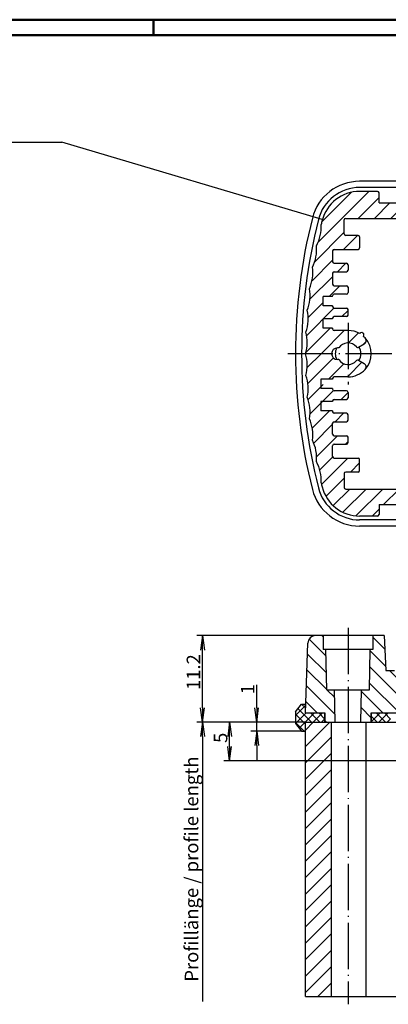
# Model space of a CAD drawing. Extents: x 1 to 840, y 1 to 593.
# Drawn here: x 426 to 522, y 338 to 593 of the extents above; entities that cross this region are included whole.
import ezdxf

# ---------------------------------------------------------------- set-up
doc = ezdxf.new("R2010")
doc.units = 0
doc.header["$LTSCALE"] = 0.5
doc.header["$MEASUREMENT"] = 0
doc.header["$PDMODE"] = 35
doc.header["$PDSIZE"] = -2
doc.linetypes.add('ACAD_ISO04W100', pattern=[30.5, 24, -3, 0.5, -3])
doc.layers.get('0').update_dxf_attribs({"linetype": 'CONTINUOUS'})
doc.layers.get('DEFPOINTS').update_dxf_attribs({"linetype": 'CONTINUOUS'})
doc.styles.get("Standard").update_dxf_attribs({"font": 'ISOCP.shx', "width": 1.2})
doc.linetypes.add('PH_FREIHAND', pattern='A,0.0001,[131,phoenix.shx,S=1,R=0,X=0,Y=0],-4', length=4.0001)
doc.dimstyles.new('PHOENIX', dxfattribs={"dimtxt": 3.5, "dimasz": 3.72, "dimexe": 1.5, "dimexo": 0, "dimgap": 2, "dimtad": 1, "dimdsep": 46, "dimtxsty": 'STANDARD', "dimblk1": '_OPEN15', "dimblk2": '_OPEN15', "dimsah": 1, "dimcen": 0, "dimclrd": 1, "dimclre": 1, "dimclrt": 5, "dimadec": 0, "dimazin": 0, "dimtfac": 0.666667, "dimtmove": 0, "dimatfit": 0, "dimldrblk": '_OPEN15', "dimfxl": 1, "dimtolj": 1, "dimarcsym": 0})
pattern_1 = [(45, (0, 10.7672), (-2.12132, 2.12132), [])]

# ---------------------------------------------------------------- blocks, each defined once
blk = doc.blocks.new('PH_GRPBLK')
at = {"layer": 'DEFPOINTS', "color": 0, "linetype": 'Continuous'}
blk.add_point((0, 0), dxfattribs=at)
blk = doc.blocks.new('_OPEN15', base_point=(1, 0))
at = {"color": 0, "linetype": 'ByBlock'}
for p, q in [((1, 0), (0, 0.132)), ((0, 0), (1, 0)), ((1, 0), (0, -0.132))]:
    blk.add_line(p, q, dxfattribs=at)
blk = doc.blocks.new('*D19')
at = {"color": 1, "linetype": 'ByBlock'}
for p, q in [((487.67, 414.98), (487.67, 420.95)), ((500.27, 411.26), (486.17, 411.26)), ((487.67, 408.96), (487.67, 411.26)), ((499.27, 408.96), (486.17, 408.96)), ((487.67, 405.24), (487.67, 401.52))]:
    blk.add_line(p, q, dxfattribs=at)
at = {"layer": 'DEFPOINTS', "color": 0, "linetype": 'ByBlock'}
for p in [(500.27, 411.26), (487.67, 408.96), (499.27, 408.96)]:
    blk.add_point(p, dxfattribs=at)
at = {"color": 1, "linetype": 'ByBlock', "xscale": 3.72, "yscale": 3.72, "zscale": 3.72}
for p, rotation in [((487.67, 411.26), 270), ((487.67, 408.96), 90)]:
    blk.add_blockref('_OPEN15', p, dxfattribs=dict(at, rotation=rotation))
at = {"color": 5, "linetype": 'ByBlock', "insert": (485.32, 419.82), "char_height": 3.5, "attachment_point": 5, "rotation": 90}
blk.add_mtext('\\A1;1', dxfattribs=at)
blk = doc.blocks.new('*D20')
at = {"color": 1, "linetype": 'ByBlock'}
for p, q in [((504.53, 433.66), (472.17, 433.66)), ((473.67, 414.98), (473.67, 429.94)), ((500.27, 411.26), (472.17, 411.26))]:
    blk.add_line(p, q, dxfattribs=at)
at = {"layer": 'DEFPOINTS', "color": 0, "linetype": 'ByBlock'}
for p in [(473.67, 433.66), (504.53, 433.66), (500.27, 411.26)]:
    blk.add_point(p, dxfattribs=at)
at = {"color": 1, "linetype": 'ByBlock', "xscale": 3.72, "yscale": 3.72, "zscale": 3.72}
for p, rotation in [((473.67, 433.66), 90), ((473.67, 411.26), 270)]:
    blk.add_blockref('_OPEN15', p, dxfattribs=dict(at, rotation=rotation))
at = {"color": 5, "linetype": 'ByBlock', "insert": (471.32, 424.22), "char_height": 3.5, "attachment_point": 5, "rotation": 90}
blk.add_mtext('\\A1;11.2', dxfattribs=at)
blk = doc.blocks.new('*D21')
at = {"color": 1, "linetype": 'Continuous', "lineweight": -2}
for p, q in [((500.27, 411.26), (472.17, 411.26)), ((473.67, 407.54), (473.67, 338.99))]:
    blk.add_line(p, q, dxfattribs=at)
at = {"layer": 'DEFPOINTS', "color": 0, "linetype": 'Continuous'}
for p in [(500.27, 411.26), (470.39, 342.42), (473.67, 342.42)]:
    blk.add_point(p, dxfattribs=at)
at = {"color": 1, "linetype": 'Continuous', "lineweight": -2, "xscale": 3.72, "yscale": 3.72, "zscale": 3.72, "rotation": 90}
blk.add_blockref('_OPEN15', (473.67, 411.26), dxfattribs=at)
at = {"color": 5, "linetype": 'Continuous', "insert": (470.82, 373.26), "char_height": 3.5, "attachment_point": 5, "rotation": 90}
blk.add_mtext('\\A1;Profillänge / profile length', dxfattribs=at)
blk = doc.blocks.new('*D22')
at = {"color": 1, "linetype": 'ByBlock'}
for p, q in [((500.27, 411.26), (479.17, 411.26)), ((480.67, 404.98), (480.67, 407.54)), ((526.27, 401.26), (479.17, 401.26))]:
    blk.add_line(p, q, dxfattribs=at)
at = {"layer": 'DEFPOINTS', "color": 0, "linetype": 'ByBlock'}
for p in [(480.67, 411.26), (500.27, 411.26), (526.27, 401.26)]:
    blk.add_point(p, dxfattribs=at)
at = {"color": 1, "linetype": 'ByBlock', "xscale": 3.72, "yscale": 3.72, "zscale": 3.72}
for p, rotation in [((480.67, 411.26), 90), ((480.67, 401.26), 270)]:
    blk.add_blockref('_OPEN15', p, dxfattribs=dict(at, rotation=rotation))
at = {"color": 5, "linetype": 'ByBlock', "insert": (478.32, 407.23), "char_height": 3.5, "attachment_point": 5, "rotation": 90}
blk.add_mtext('\\A1;5', dxfattribs=at)

msp = doc.modelspace()

# ---------------------------------------------------------------- hatches: boundary and pattern name
at = {"linetype": 'Continuous'}
h = msp.add_hatch(dxfattribs=at)
h.set_pattern_fill('_U', color=1, scale=3, angle=45, style=0, pattern_type=0)
h.set_pattern_definition(pattern_1)
edge = h.paths.add_edge_path()
edge.add_line((608.2699241, 545.5894542), (519.2699241, 545.5894542))
edge.add_line((519.2699241, 545.5894542), (519.2699241, 548.1894542))
edge.add_arc((518.8699241, 548.1894542), 0.4, 360, 450)
edge.add_line((518.8699241, 548.5894542), (514.2699241, 548.5894542))
edge.add_arc((514.2699241, 538.5894542), 10, 90, 165.749967302)
edge.add_arc((640.2699241, 506.5894542), 140, 165.749967302, 166.2)
edge.add_arc((494.3316171, 539.3442751), 10, -28.968651705, 3.668651705, ccw=False)
edge.add_arc((493.1346761, 533.4611218), 10, -26.668651705, 5.968651705, ccw=False)
edge.add_arc((492.1748007, 527.5346726), 10, -24.368651705, 8.268651705, ccw=False)
edge.add_arc((491.4535377, 521.5744763), 10, -22.068651705, 10.568651705, ccw=False)
edge.add_arc((490.9720491, 515.590136), 10, -19.768651705, 12.868651705, ccw=False)
edge.add_arc((490.7311107, 509.5912936), 10, -17.468651705, 15.168651705, ccw=False)
edge.add_line((500.2699241, 506.5894542), (507.005606, 506.5894542))
edge.add_arc((508.505606, 506.5894542), 1.5, 90, 180, ccw=False)
edge.add_line((508.505606, 508.0894542), (508.905606, 508.0894542))
edge.add_arc((511.2699241, 506.5894542), 2.8, 90, 147.607634514, ccw=False)
edge.add_line((511.2699241, 509.3894542), (511.2699241, 512.5894542))
edge.add_line((511.2699241, 512.5894542), (507.6699241, 512.5894542))
edge.add_arc((507.6699241, 512.9894542), 0.4, 180, 270, ccw=False)
edge.add_line((507.2699241, 512.9894542), (507.2699241, 513.1894542))
edge.add_line((507.2699241, 513.1894542), (504.8699241, 513.1894542))
edge.add_line((504.8699241, 513.1894542), (504.8699241, 515.5894542))
edge.add_line((504.8699241, 515.5894542), (507.2699241, 515.5894542))
edge.add_line((507.2699241, 515.5894542), (507.2699241, 515.7894542))
edge.add_arc((507.6699241, 515.7894542), 0.4, 90, 180, ccw=False)
edge.add_line((507.6699241, 516.1894542), (510.8699241, 516.1894542))
edge.add_arc((510.8699241, 516.5894542), 0.4, 270, 360)
edge.add_line((511.2699241, 516.5894542), (511.2699241, 517.9894542))
edge.add_arc((510.8699241, 517.9894542), 0.4, 0, 90)
edge.add_line((510.8699241, 518.3894542), (507.6699241, 518.3894542))
edge.add_arc((507.6699241, 518.7894542), 0.4, 180, 270, ccw=False)
edge.add_line((507.2699241, 518.7894542), (507.2699241, 518.9894542))
edge.add_line((507.2699241, 518.9894542), (504.8699241, 518.9894542))
edge.add_line((504.8699241, 518.9894542), (504.8699241, 521.3894542))
edge.add_line((504.8699241, 521.3894542), (507.2699241, 521.3894542))
edge.add_line((507.2699241, 521.3894542), (507.2699241, 521.5894542))
edge.add_arc((507.6699241, 521.5894542), 0.4, 90, 180, ccw=False)
edge.add_line((507.6699241, 521.9894542), (510.8699241, 521.9894542))
edge.add_arc((510.8699241, 522.3894542), 0.4, 270, 360)
edge.add_line((511.2699241, 522.3894542), (511.2699241, 523.7894542))
edge.add_arc((510.8699241, 523.7894542), 0.4, 0, 90)
edge.add_line((510.8699241, 524.1894542), (507.6699241, 524.1894542))
edge.add_arc((507.6699241, 524.5894542), 0.4, 180, 270, ccw=False)
edge.add_line((507.2699241, 524.5894542), (507.2699241, 527.3894542))
edge.add_arc((507.6699241, 527.3894542), 0.4, 90, 180, ccw=False)
edge.add_line((507.6699241, 527.7894542), (510.8699241, 527.7894542))
edge.add_arc((510.8699241, 528.1894542), 0.4, 270, 360)
edge.add_line((511.2699241, 528.1894542), (511.2699241, 529.5894542))
edge.add_arc((510.8699241, 529.5894542), 0.4, 0, 90)
edge.add_line((510.8699241, 529.9894542), (507.6699241, 529.9894542))
edge.add_arc((507.6699241, 530.3894542), 0.4, 180, 270, ccw=False)
edge.add_line((507.2699241, 530.3894542), (507.2699241, 533.1894542))
edge.add_arc((507.6699241, 533.1894542), 0.4, 90, 180, ccw=False)
edge.add_line((507.6699241, 533.5894542), (513.8699241, 533.5894542))
edge.add_arc((513.8699241, 533.9894542), 0.4, 270, 360)
edge.add_line((514.2699241, 533.9894542), (514.2699241, 536.7894542))
edge.add_arc((513.8699241, 536.7894542), 0.4, 0, 90)
edge.add_line((513.8699241, 537.1894542), (510.6699241, 537.1894542))
edge.add_arc((510.6699241, 537.5894542), 0.4, 180, 270, ccw=False)
edge.add_line((510.2699241, 537.5894542), (510.2699241, 541.1894542))
edge.add_arc((510.6699241, 541.1894542), 0.4, 90, 180, ccw=False)
edge.add_line((510.6699241, 541.5894542), (608.2699241, 541.5894542))
edge.add_line((608.2699241, 541.5894542), (608.2699241, 545.5894542))
edge = h.paths.add_edge_path()
edge.add_line((515.4321996, 504.0514029), (513.9463752, 504.9092441))
edge.add_arc((513.7463752, 504.5628339), 0.4, 60, 140.704449397)
edge.add_arc((511.2699241, 506.5894542), 2.8, 270, 320.704613768, ccw=False)
edge.add_line((511.2699241, 503.7894542), (511.2699241, 500.5894542))
edge.add_arc((511.2699241, 506.5894542), 6, 270, 317.092611523)
edge.add_arc((514.9321996, 503.1853775), 1, 317.092611523, 420)
edge = h.paths.add_edge_path()
edge.add_arc((576.2699241, 506.5894542), 140, 345.749967302, 346.2)
edge.add_arc((722.208231, 473.8346332), 10, 151.031348295, 183.668651705, ccw=False)
edge.add_arc((723.4051721, 479.7177865), 10, 153.331348295, 185.968651705, ccw=False)
edge.add_arc((724.3650474, 485.6442357), 10, 155.631348295, 188.268651705, ccw=False)
edge.add_arc((725.0863104, 491.604432), 10, 157.931348295, 190.568651705, ccw=False)
edge.add_arc((725.567799, 497.5887724), 10, 160.231348295, 192.868651705, ccw=False)
edge.add_arc((725.8087374, 503.5876147), 10, 162.531348295, 195.168651705, ccw=False)
edge.add_line((716.2699241, 506.5894542), (709.5342422, 506.5894542))
edge.add_arc((708.0342422, 506.5894542), 1.5, 270, 360, ccw=False)
edge.add_line((708.0342422, 505.0894542), (707.6342422, 505.0894542))
edge.add_arc((705.2699241, 506.5894542), 2.8, 270, 327.607634514, ccw=False)
edge.add_line((705.2699241, 503.7894542), (705.2699241, 500.5894542))
edge.add_line((705.2699241, 500.5894542), (708.8699241, 500.5894542))
edge.add_arc((708.8699241, 500.1894542), 0.4, 0, 90, ccw=False)
edge.add_line((709.2699241, 500.1894542), (709.2699241, 499.9894542))
edge.add_line((709.2699241, 499.9894542), (712.2699241, 499.9894542))
edge.add_line((712.2699241, 499.9894542), (712.2699241, 497.5894542))
edge.add_line((712.2699241, 497.5894542), (709.2699241, 497.5894542))
edge.add_line((709.2699241, 497.5894542), (709.2699241, 497.3894542))
edge.add_arc((708.8699241, 497.3894542), 0.4, -90, 0, ccw=False)
edge.add_line((708.8699241, 496.9894542), (705.6699241, 496.9894542))
edge.add_arc((705.6699241, 496.5894542), 0.4, 90, 180)
edge.add_line((705.2699241, 496.5894542), (705.2699241, 495.1894542))
edge.add_arc((705.6699241, 495.1894542), 0.4, 180, 270)
edge.add_line((705.6699241, 494.7894542), (708.8699241, 494.7894542))
edge.add_arc((708.8699241, 494.3894542), 0.4, 0, 90, ccw=False)
edge.add_line((709.2699241, 494.3894542), (709.2699241, 494.1894542))
edge.add_line((709.2699241, 494.1894542), (712.2699241, 494.1894542))
edge.add_line((712.2699241, 494.1894542), (712.2699241, 491.7894542))
edge.add_line((712.2699241, 491.7894542), (709.2699241, 491.7894542))
edge.add_line((709.2699241, 491.7894542), (709.2699241, 491.5894542))
edge.add_arc((708.8699241, 491.5894542), 0.4, -90, 0, ccw=False)
edge.add_line((708.8699241, 491.1894542), (705.6699241, 491.1894542))
edge.add_arc((705.6699241, 490.7894542), 0.4, 90, 180)
edge.add_line((705.2699241, 490.7894542), (705.2699241, 489.3894542))
edge.add_arc((705.6699241, 489.3894542), 0.4, 180, 270)
edge.add_line((705.6699241, 488.9894542), (708.8699241, 488.9894542))
edge.add_arc((708.8699241, 488.5894542), 0.4, 0, 90, ccw=False)
edge.add_line((709.2699241, 488.5894542), (709.2699241, 485.7894542))
edge.add_arc((708.8699241, 485.7894542), 0.4, -90, 0, ccw=False)
edge.add_line((708.8699241, 485.3894542), (705.6699241, 485.3894542))
edge.add_arc((705.6699241, 484.9894542), 0.4, 90, 180)
edge.add_line((705.2699241, 484.9894542), (705.2699241, 483.5894542))
edge.add_arc((705.6699241, 483.5894542), 0.4, 180, 270)
edge.add_line((705.6699241, 483.1894542), (708.8699241, 483.1894542))
edge.add_arc((708.8699241, 482.7894542), 0.4, 0, 90, ccw=False)
edge.add_line((709.2699241, 482.7894542), (709.2699241, 479.9894542))
edge.add_arc((708.8699241, 479.9894542), 0.4, -90, 0, ccw=False)
edge.add_line((708.8699241, 479.5894542), (702.6699241, 479.5894542))
edge.add_arc((702.6699241, 479.1894542), 0.4, 90, 180)
edge.add_line((702.2699241, 479.1894542), (702.2699241, 476.3894542))
edge.add_arc((702.6699241, 476.3894542), 0.4, 180, 270)
edge.add_line((702.6699241, 475.9894542), (705.8699241, 475.9894542))
edge.add_arc((705.8699241, 475.5894542), 0.4, 0, 90, ccw=False)
edge.add_line((706.2699241, 475.5894542), (706.2699241, 471.9894542))
edge.add_arc((705.8699241, 471.9894542), 0.4, -90, 0, ccw=False)
edge.add_line((705.8699241, 471.5894542), (608.2699241, 471.5894542))
edge.add_line((608.2699241, 471.5894542), (608.2699241, 467.5894542))
edge.add_line((608.2699241, 467.5894542), (697.2699241, 467.5894542))
edge.add_line((697.2699241, 467.5894542), (697.2699241, 464.9894542))
edge.add_arc((697.6699241, 464.9894542), 0.4, 180, 270)
edge.add_line((697.6699241, 464.5894542), (702.2699241, 464.5894542))
edge.add_arc((702.2699241, 474.5894542), 10, 270, 345.749967302)
edge = h.paths.add_edge_path(flags=16)
edge.add_arc((705.2699241, 506.5894542), 2.8, 219.295385313, 270, ccw=False)
edge.add_arc((702.7934729, 504.5628339), 0.4, 39.295557034, 140.3302695)
edge.add_arc((705.2699241, 506.5894542), 3.3, 212.029720591, 212.462685929, ccw=False)
edge.add_line((702.4722728, 504.8392691), (701.1076485, 504.0514029))
edge.add_arc((701.6076485, 503.1853775), 1, 120, 222.907388477)
edge.add_arc((705.2699241, 506.5894542), 6, 222.907388477, 270)
edge.add_line((705.2699241, 500.5894542), (705.2699241, 503.7894542))
h = msp.add_hatch(dxfattribs=at)
h.set_pattern_fill('_U', color=1, scale=3, angle=45, style=0, pattern_type=0)
h.set_pattern_definition(pattern_1)
edge = h.paths.add_edge_path()
edge.add_line((608.2699241, 467.5894542), (519.2699241, 467.5894542))
edge.add_line((519.2699241, 467.5894542), (519.2699241, 464.9894542))
edge.add_arc((518.8699241, 464.9894542), 0.4, -90, 0, ccw=False)
edge.add_line((518.8699241, 464.5894542), (514.2699241, 464.5894542))
edge.add_arc((514.2699241, 474.5894542), 10, 194.250032698, 270, ccw=False)
edge.add_arc((640.2699241, 506.5894542), 140, 193.8, 194.250032698, ccw=False)
edge.add_arc((494.3316171, 473.8346332), 10, 356.331348295, 388.968651705)
edge.add_arc((493.1346761, 479.7177865), 10, 354.031348295, 386.668651705)
edge.add_arc((492.1748007, 485.6442357), 10, 351.731348295, 384.368651705)
edge.add_arc((491.4535377, 491.604432), 10, 349.431348295, 382.068651705)
edge.add_arc((490.9720491, 497.5887724), 10, 347.131348295, 379.768651705)
edge.add_arc((490.7311107, 503.5876147), 10, 344.831348295, 377.468651705)
edge.add_line((500.2699241, 506.5894542), (507.005606, 506.5894542))
edge.add_arc((508.505606, 506.5894542), 1.5, 180, 270)
edge.add_line((508.505606, 505.0894542), (508.905606, 505.0894542))
edge.add_arc((511.2699241, 506.5894542), 2.8, 212.392365486, 270)
edge.add_line((511.2699241, 503.7894542), (511.2699241, 500.5894542))
edge.add_line((511.2699241, 500.5894542), (507.6699241, 500.5894542))
edge.add_arc((507.6699241, 500.1894542), 0.4, 90, 180)
edge.add_line((507.2699241, 500.1894542), (507.2699241, 499.9894542))
edge.add_line((507.2699241, 499.9894542), (504.8699241, 499.9894542))
edge.add_line((504.8699241, 499.9894542), (504.8699241, 497.5894542))
edge.add_line((504.8699241, 497.5894542), (507.2699241, 497.5894542))
edge.add_line((507.2699241, 497.5894542), (507.2699241, 497.3894542))
edge.add_arc((507.6699241, 497.3894542), 0.4, 180, 270)
edge.add_line((507.6699241, 496.9894542), (510.8699241, 496.9894542))
edge.add_arc((510.8699241, 496.5894542), 0.4, 0, 90, ccw=False)
edge.add_line((511.2699241, 496.5894542), (511.2699241, 495.1894542))
edge.add_arc((510.8699241, 495.1894542), 0.4, -90, 0, ccw=False)
edge.add_line((510.8699241, 494.7894542), (507.6699241, 494.7894542))
edge.add_arc((507.6699241, 494.3894542), 0.4, 90, 180)
edge.add_line((507.2699241, 494.3894542), (507.2699241, 494.1894542))
edge.add_line((507.2699241, 494.1894542), (504.8699241, 494.1894542))
edge.add_line((504.8699241, 494.1894542), (504.8699241, 491.7894542))
edge.add_line((504.8699241, 491.7894542), (507.2699241, 491.7894542))
edge.add_line((507.2699241, 491.7894542), (507.2699241, 491.5894542))
edge.add_arc((507.6699241, 491.5894542), 0.4, 180, 270)
edge.add_line((507.6699241, 491.1894542), (510.8699241, 491.1894542))
edge.add_arc((510.8699241, 490.7894542), 0.4, 0, 90, ccw=False)
edge.add_line((511.2699241, 490.7894542), (511.2699241, 489.3894542))
edge.add_arc((510.8699241, 489.3894542), 0.4, -90, 0, ccw=False)
edge.add_line((510.8699241, 488.9894542), (507.6699241, 488.9894542))
edge.add_arc((507.6699241, 488.5894542), 0.4, 90, 180)
edge.add_line((507.2699241, 488.5894542), (507.2699241, 485.7894542))
edge.add_arc((507.6699241, 485.7894542), 0.4, 180, 270)
edge.add_line((507.6699241, 485.3894542), (510.8699241, 485.3894542))
edge.add_arc((510.8699241, 484.9894542), 0.4, 0, 90, ccw=False)
edge.add_line((511.2699241, 484.9894542), (511.2699241, 483.5894542))
edge.add_arc((510.8699241, 483.5894542), 0.4, -90, 0, ccw=False)
edge.add_line((510.8699241, 483.1894542), (507.6699241, 483.1894542))
edge.add_arc((507.6699241, 482.7894542), 0.4, 90, 180)
edge.add_line((507.2699241, 482.7894542), (507.2699241, 479.9894542))
edge.add_arc((507.6699241, 479.9894542), 0.4, 180, 270)
edge.add_line((507.6699241, 479.5894542), (513.8699241, 479.5894542))
edge.add_arc((513.8699241, 479.1894542), 0.4, 0, 90, ccw=False)
edge.add_line((514.2699241, 479.1894542), (514.2699241, 476.3894542))
edge.add_arc((513.8699241, 476.3894542), 0.4, -90, 0, ccw=False)
edge.add_line((513.8699241, 475.9894542), (510.6699241, 475.9894542))
edge.add_arc((510.6699241, 475.5894542), 0.4, 90, 180)
edge.add_line((510.2699241, 475.5894542), (510.2699241, 471.9894542))
edge.add_arc((510.6699241, 471.9894542), 0.4, 180, 270)
edge.add_line((510.6699241, 471.5894542), (608.2699241, 471.5894542))
edge.add_line((608.2699241, 471.5894542), (608.2699241, 467.5894542))
edge = h.paths.add_edge_path()
edge.add_line((515.4321996, 509.1275054), (513.9463752, 508.2696643))
edge.add_arc((513.7463752, 508.6160744), 0.4, 219.295550603, 300, ccw=False)
edge.add_arc((511.2699241, 506.5894542), 2.8, 39.295386232, 90)
edge.add_line((511.2699241, 509.3894542), (511.2699241, 512.5894542))
edge.add_arc((511.2699241, 506.5894542), 6, 42.907388477, 90, ccw=False)
edge.add_arc((514.9321996, 509.9935308), 1, -60, 42.907388477, ccw=False)
edge = h.paths.add_edge_path()
edge.add_arc((576.2699241, 506.5894542), 140, 13.8, 14.250032698, ccw=False)
edge.add_arc((722.208231, 539.3442751), 10, 176.331348295, 208.968651705)
edge.add_arc((723.4051721, 533.4611218), 10, 174.031348295, 206.668651705)
edge.add_arc((724.3650474, 527.5346726), 10, 171.731348295, 204.368651705)
edge.add_arc((725.0863104, 521.5744763), 10, 169.431348295, 202.068651705)
edge.add_arc((725.567799, 515.590136), 10, 167.131348295, 199.768651705)
edge.add_arc((725.8087374, 509.5912936), 10, 164.831348295, 197.468651705)
edge.add_line((716.2699241, 506.5894542), (709.5342422, 506.5894542))
edge.add_arc((708.0342422, 506.5894542), 1.5, 0, 90)
edge.add_line((708.0342422, 508.0894542), (707.6342422, 508.0894542))
edge.add_arc((705.2699241, 506.5894542), 2.8, 32.392365486, 90)
edge.add_line((705.2699241, 509.3894542), (705.2699241, 512.5894542))
edge.add_line((705.2699241, 512.5894542), (708.8699241, 512.5894542))
edge.add_arc((708.8699241, 512.9894542), 0.4, 270, 360)
edge.add_line((709.2699241, 512.9894542), (709.2699241, 513.1894542))
edge.add_line((709.2699241, 513.1894542), (712.2699241, 513.1894542))
edge.add_line((712.2699241, 513.1894542), (712.2699241, 515.5894542))
edge.add_line((712.2699241, 515.5894542), (709.2699241, 515.5894542))
edge.add_line((709.2699241, 515.5894542), (709.2699241, 515.7894542))
edge.add_arc((708.8699241, 515.7894542), 0.4, 0, 90)
edge.add_line((708.8699241, 516.1894542), (705.6699241, 516.1894542))
edge.add_arc((705.6699241, 516.5894542), 0.4, 180, 270, ccw=False)
edge.add_line((705.2699241, 516.5894542), (705.2699241, 517.9894542))
edge.add_arc((705.6699241, 517.9894542), 0.4, 90, 180, ccw=False)
edge.add_line((705.6699241, 518.3894542), (708.8699241, 518.3894542))
edge.add_arc((708.8699241, 518.7894542), 0.4, 270, 360)
edge.add_line((709.2699241, 518.7894542), (709.2699241, 518.9894542))
edge.add_line((709.2699241, 518.9894542), (712.2699241, 518.9894542))
edge.add_line((712.2699241, 518.9894542), (712.2699241, 521.3894542))
edge.add_line((712.2699241, 521.3894542), (709.2699241, 521.3894542))
edge.add_line((709.2699241, 521.3894542), (709.2699241, 521.5894542))
edge.add_arc((708.8699241, 521.5894542), 0.4, 0, 90)
edge.add_line((708.8699241, 521.9894542), (705.6699241, 521.9894542))
edge.add_arc((705.6699241, 522.3894542), 0.4, 180, 270, ccw=False)
edge.add_line((705.2699241, 522.3894542), (705.2699241, 523.7894542))
edge.add_arc((705.6699241, 523.7894542), 0.4, 90, 180, ccw=False)
edge.add_line((705.6699241, 524.1894542), (708.8699241, 524.1894542))
edge.add_arc((708.8699241, 524.5894542), 0.4, 270, 360)
edge.add_line((709.2699241, 524.5894542), (709.2699241, 527.3894542))
edge.add_arc((708.8699241, 527.3894542), 0.4, 360, 450)
edge.add_line((708.8699241, 527.7894542), (705.6699241, 527.7894542))
edge.add_arc((705.6699241, 528.1894542), 0.4, 180, 270, ccw=False)
edge.add_line((705.2699241, 528.1894542), (705.2699241, 529.5894542))
edge.add_arc((705.6699241, 529.5894542), 0.4, 90, 180, ccw=False)
edge.add_line((705.6699241, 529.9894542), (708.8699241, 529.9894542))
edge.add_arc((708.8699241, 530.3894542), 0.4, 270, 360)
edge.add_line((709.2699241, 530.3894542), (709.2699241, 533.1894542))
edge.add_arc((708.8699241, 533.1894542), 0.4, 360, 450)
edge.add_line((708.8699241, 533.5894542), (702.6699241, 533.5894542))
edge.add_arc((702.6699241, 533.9894542), 0.4, 180, 270, ccw=False)
edge.add_line((702.2699241, 533.9894542), (702.2699241, 536.7894542))
edge.add_arc((702.6699241, 536.7894542), 0.4, 90, 180, ccw=False)
edge.add_line((702.6699241, 537.1894542), (705.8699241, 537.1894542))
edge.add_arc((705.8699241, 537.5894542), 0.4, 270, 360)
edge.add_line((706.2699241, 537.5894542), (706.2699241, 541.1894542))
edge.add_arc((705.8699241, 541.1894542), 0.4, 0, 90)
edge.add_line((705.8699241, 541.5894542), (608.2699241, 541.5894542))
edge.add_line((608.2699241, 541.5894542), (608.2699241, 545.5894542))
edge.add_line((608.2699241, 545.5894542), (697.2699241, 545.5894542))
edge.add_line((697.2699241, 545.5894542), (697.2699241, 548.1894542))
edge.add_arc((697.6699241, 548.1894542), 0.4, 90, 180, ccw=False)
edge.add_line((697.6699241, 548.5894542), (702.2699241, 548.5894542))
edge.add_arc((702.2699241, 538.5894542), 10, 14.250032698, 90, ccw=False)
edge = h.paths.add_edge_path(flags=16)
edge.add_arc((705.2699241, 506.5894542), 2.8, 90, 140.704614687)
edge.add_arc((702.7934729, 508.6160744), 0.4, 219.6697305, 320.704442966, ccw=False)
edge.add_arc((705.2699241, 506.5894542), 3.3, 147.537314071, 147.970279409)
edge.add_line((702.4722728, 508.3396392), (701.1076485, 509.1275054))
edge.add_arc((701.6076485, 509.9935308), 1, 137.092611523, 240, ccw=False)
edge.add_arc((705.2699241, 506.5894542), 6, 90, 137.092611523, ccw=False)
edge.add_line((705.2699241, 512.5894542), (705.2699241, 509.3894542))
h = msp.add_hatch(dxfattribs=at)
h.set_pattern_fill('_U', color=1, scale=3, angle=135, style=0, pattern_type=0)
h.set_pattern_definition([(135, (0, 26.0208), (-2.12132, -2.12132), [])])
edge = h.paths.add_edge_path()
edge.add_line((505.5699241, 430.0586048), (504.8699241, 430.0586048))
edge.add_line((504.8699241, 430.0586048), (504.8699241, 433.6586048))
edge.add_line((504.8699241, 433.6586048), (502.899717, 433.6586048))
edge.add_arc((502.899717, 431.6586048), 2, 90, 178)
edge.add_line((500.9009354, 431.7284038), (500.2699241, 413.6586048))
edge.add_line((500.2699241, 413.6586048), (505.2699241, 413.6586048))
edge.add_line((505.2699241, 413.6586048), (505.2699241, 411.2586048))
edge.add_line((505.2699241, 411.2586048), (507.9699241, 411.2586048))
edge.add_line((507.9699241, 411.2586048), (507.7699241, 419.6586048))
edge.add_line((507.7699241, 419.6586048), (505.7699241, 419.6586048))
edge.add_line((505.7699241, 419.6586048), (505.5699241, 430.0586048))
h.paths.add_polyline_path([(528.2926803, 427.8586048), (526.4699241, 427.8586048), (523.2699241, 424.6586048), (521.060293, 424.6586048), (520.588623, 433.6586048), (517.6699241, 433.6586048), (517.6699241, 430.0586048), (516.9699241, 430.0586048), (516.7699241, 419.6586048), (514.7699241, 419.6586048), (514.5699241, 411.2586048), (517.2699241, 411.2586048), (517.2699241, 413.6586048), (525.1850647, 413.6586048), (526.2699241, 401.2586048), (608.2699241, 401.2586048), (608.2699241, 405.2586048), (530.2699241, 405.2586048)])
h.paths.add_polyline_path([(701.7699241, 419.6586048), (699.7699241, 419.6586048), (699.5699241, 430.0586048), (698.8699241, 430.0586048), (698.8699241, 433.6586048), (695.9512252, 433.6586048), (695.4795552, 424.6586048), (693.2699241, 424.6586048), (690.0699241, 427.8586048), (688.2471679, 427.8586048), (686.2699241, 405.2586048), (608.2699241, 405.2586048), (608.2699241, 401.2586048), (690.2699241, 401.2586048), (691.3547835, 413.6586048), (699.2699241, 413.6586048), (699.2699241, 411.2586048), (701.9699241, 411.2586048)])
edge = h.paths.add_edge_path()
edge.add_arc((713.6401311, 431.6586048), 2, 2, 90)
edge.add_line((713.6401311, 433.6586048), (711.6699241, 433.6586048))
edge.add_line((711.6699241, 433.6586048), (711.6699241, 430.0586048))
edge.add_line((711.6699241, 430.0586048), (710.9699241, 430.0586048))
edge.add_line((710.9699241, 430.0586048), (710.7699241, 419.6586048))
edge.add_line((710.7699241, 419.6586048), (708.7699241, 419.6586048))
edge.add_line((708.7699241, 419.6586048), (708.5699241, 411.2586048))
edge.add_line((708.5699241, 411.2586048), (711.2699241, 411.2586048))
edge.add_line((711.2699241, 411.2586048), (711.2699241, 413.6586048))
edge.add_line((711.2699241, 413.6586048), (716.2699241, 413.6586048))
edge.add_line((716.2699241, 413.6586048), (715.6389128, 431.7284038))
h = msp.add_hatch(dxfattribs=at)
h.set_pattern_fill('_U', color=1, scale=1.5, angle=45, style=0, double=1, pattern_type=0)
h.set_pattern_definition([(45, (405.552, 26.0208), (-1.06066, 1.06066), []), (135, (405.552, 26.0208), (-1.06066, -1.06066), [])])
h.paths.add_polyline_path([(718.8699241, 413.9586048), (717.2699241, 415.9586048), (716.2699241, 415.9586048), (716.2699241, 413.6586048), (711.2699241, 413.6586048), (711.2699241, 411.2586048), (716.2699241, 411.2586048), (716.2699241, 408.9586048), (717.2699241, 408.9586048), (718.8699241, 410.9586048)])
h.paths.add_polyline_path([(699.2699241, 413.6586048), (694.2699241, 413.6586048), (694.2699241, 411.2586048), (699.2699241, 411.2586048)])
h.paths.add_polyline_path([(522.2699241, 413.6586048), (517.2699241, 413.6586048), (517.2699241, 411.2586048), (522.2699241, 411.2586048)])
h.paths.add_polyline_path([(505.2699241, 413.6586048), (500.2699241, 413.6586048), (500.2699241, 415.9586048), (499.2699241, 415.9586048), (497.6699241, 413.9586048), (497.6699241, 410.9586048), (499.2699241, 408.9586048), (500.2699241, 408.9586048), (500.2699241, 411.2586048), (505.2699241, 411.2586048)])
h = msp.add_hatch(dxfattribs=at)
h.set_pattern_fill('_U', color=1, scale=3, angle=45, style=0, pattern_type=0)
h.set_pattern_definition([(45, (405.552, 26.0208), (-2.12132, 2.12132), [])])
h.paths.add_polyline_path([(507.005606, 411.2586048), (500.2699241, 411.2586048), (500.2699241, 340.2897612), (507.005606, 340.2897612)])
h.paths.add_polyline_path([(716.2699241, 411.2586048), (709.5342422, 411.2586048), (709.5342422, 340.2897612), (716.2699241, 340.2897612)])

# ---------------------------------------------------------------- linework, layer by layer
at = {"color": 1, "linetype": 'Continuous', "lineweight": 50}
for p, q in [((1, 593), (840, 593)), ((461, 589), (461, 593))]:
    msp.add_line(p, q, dxfattribs=at)
at = {"color": 3, "linetype": 'Continuous', "lineweight": 50}
msp.add_line((20, 589), (836, 589), dxfattribs=at)
at = {"color": 1, "linetype": 'Continuous'}
for p, q in [((373.6492824, 561.2983439), (437.346227, 561.2983439)), ((504.6031981, 541.3505996), (437.346227, 561.2983439)), ((702.2699241, 549.5894542), (514.2699241, 549.5894542)), ((702.2699241, 463.5894542), (514.2699241, 463.5894542))]:
    msp.add_line(p, q, dxfattribs=at)
at = {"color": 7, "linetype": 'Continuous'}
for p, q in [((702.2699241, 551.1894542), (514.2699241, 551.1894542)), ((518.8699241, 548.5894542), (514.2699241, 548.5894542)), ((519.2699241, 545.5894542), (519.2699241, 548.1894542)), ((519.2699241, 545.5894542), (697.2699241, 545.5894542)), ((510.2699241, 537.5894542), (510.2699241, 541.1894542)), ((510.6699241, 541.5894542), (705.8699241, 541.5894542)), ((513.8699241, 537.1894542), (510.6699241, 537.1894542)), ((514.2699241, 536.7894542), (514.2699241, 533.9894542)), ((507.2699241, 533.1894542), (507.2699241, 530.3894542)), ((507.6699241, 533.5894542), (513.8699241, 533.5894542)), ((507.6699241, 529.9894542), (510.8699241, 529.9894542)), ((507.2699241, 527.3894542), (507.2699241, 524.5894542)), ((507.6699241, 527.7894542), (510.8699241, 527.7894542)), ((511.2699241, 529.5894542), (511.2699241, 528.1894542)), ((507.6699241, 524.1894542), (510.8699241, 524.1894542)), ((511.2699241, 523.7894542), (511.2699241, 522.3894542)), ((507.2699241, 521.3894542), (504.8699241, 521.3894542)), ((504.8699241, 518.9894542), (504.8699241, 521.3894542)), ((507.2699241, 521.3894542), (507.2699241, 521.5894542)), ((510.8699241, 521.9894542), (507.6699241, 521.9894542)), ((507.2699241, 518.9894542), (504.8699241, 518.9894542)), ((507.2699241, 518.7894542), (507.2699241, 518.9894542)), ((507.2699241, 518.9894542), (507.2699241, 518.7894542)), ((507.6699241, 518.3894542), (510.8699241, 518.3894542)), ((511.2699241, 516.5894542), (511.2699241, 517.9894542)), ((507.2699241, 515.5894542), (504.8699241, 515.5894542)), ((504.8699241, 513.1894542), (504.8699241, 515.5894542)), ((507.2699241, 515.5894542), (507.2699241, 515.7894542)), ((510.8699241, 516.1894542), (507.6699241, 516.1894542)), ((507.2699241, 513.1894542), (504.8699241, 513.1894542)), ((507.2699241, 512.9894542), (507.2699241, 513.1894542)), ((507.2699241, 513.1894542), (507.2699241, 512.9894542)), ((511.2699241, 512.5894542), (507.6699241, 512.5894542)), ((508.905606, 508.0894542), (508.505606, 508.0894542)), ((513.9463752, 508.2696643), (515.4321996, 509.1275054)), ((508.905606, 505.0894542), (508.505606, 505.0894542)), ((513.9463752, 504.9092441), (515.4321996, 504.0514029)), ((507.2699241, 499.9894542), (504.2699241, 499.9894542)), ((504.2699241, 499.9894542), (504.2699241, 497.5894542)), ((507.2699241, 499.9894542), (507.2699241, 500.1894542)), ((507.2699241, 500.1894542), (507.2699241, 499.9894542)), ((511.2699241, 500.5894542), (507.6699241, 500.5894542)), ((507.2699241, 497.5894542), (504.2699241, 497.5894542)), ((507.2699241, 497.5894542), (507.2699241, 497.3894542)), ((510.8699241, 496.9894542), (507.6699241, 496.9894542)), ((504.2699241, 494.1894542), (504.2699241, 491.7894542)), ((507.2699241, 494.1894542), (504.2699241, 494.1894542)), ((507.2699241, 494.1894542), (507.2699241, 494.3894542)), ((507.2699241, 494.3894542), (507.2699241, 494.1894542)), ((507.6699241, 494.7894542), (510.8699241, 494.7894542)), ((511.2699241, 496.5894542), (511.2699241, 495.1894542)), ((507.2699241, 491.7894542), (504.2699241, 491.7894542)), ((507.2699241, 491.7894542), (507.2699241, 491.5894542)), ((510.8699241, 491.1894542), (507.6699241, 491.1894542)), ((511.2699241, 489.3894542), (511.2699241, 490.7894542)), ((507.2699241, 485.7894542), (507.2699241, 488.5894542)), ((507.6699241, 488.9894542), (510.8699241, 488.9894542)), ((507.6699241, 485.3894542), (510.8699241, 485.3894542)), ((511.2699241, 483.5894542), (511.2699241, 484.9894542)), ((507.2699241, 479.9894542), (507.2699241, 482.7894542)), ((507.6699241, 483.1894542), (510.8699241, 483.1894542)), ((507.6699241, 479.5894542), (513.8699241, 479.5894542)), ((514.2699241, 476.3894542), (514.2699241, 479.1894542)), ((510.2699241, 475.5894542), (510.2699241, 471.9894542)), ((513.8699241, 475.9894542), (510.6699241, 475.9894542)), ((510.6699241, 471.5894542), (705.8699241, 471.5894542)), ((519.2699241, 467.5894542), (697.2699241, 467.5894542)), ((519.2699241, 467.5894542), (519.2699241, 464.9894542)), ((518.8699241, 464.5894542), (514.2699241, 464.5894542)), ((702.2699241, 461.9894542), (514.2699241, 461.9894542)), ((520.588623, 433.6586048), (502.899717, 433.6586048)), ((504.8699241, 433.6586048), (504.8699241, 430.0586048)), ((517.6699241, 433.6586048), (517.6699241, 430.0586048)), ((520.588623, 433.6586048), (521.060293, 424.6586048)), ((500.2699241, 413.6586048), (500.9009354, 431.7284038)), ((517.6699241, 430.0586048), (504.8699241, 430.0586048)), ((505.7699241, 419.6586048), (505.5699241, 430.0586048)), ((516.7699241, 419.6586048), (516.9699241, 430.0586048)), ((521.060293, 424.6586048), (523.2699241, 424.6586048)), ((505.7699241, 419.6586048), (516.7699241, 419.6586048)), ((507.9699241, 411.2586048), (507.7699241, 419.6586048)), ((514.5699241, 411.2586048), (514.7699241, 419.6586048)), ((497.6699241, 413.9586048), (499.2699241, 415.9586048)), ((499.2699241, 415.9586048), (500.2699241, 415.9586048)), ((500.2699241, 413.6586048), (500.2699241, 415.9586048)), ((497.6699241, 413.9586048), (497.6699241, 410.9586048)), ((500.2699241, 413.6586048), (505.2699241, 413.6586048)), ((505.2699241, 413.6586048), (505.2699241, 411.2586048)), ((505.2699241, 411.2586048), (505.2699241, 413.6586048)), ((517.2699241, 413.6586048), (517.2699241, 411.2586048)), ((517.2699241, 411.2586048), (517.2699241, 413.6586048)), ((517.2699241, 413.6586048), (525.1850647, 413.6586048)), ((497.6699241, 410.9586048), (499.2699241, 408.9586048)), ((500.2699241, 411.2586048), (525.622508, 411.2586048)), ((500.2699241, 340.2897612), (500.2699241, 411.2586048)), ((507.005606, 340.2897612), (507.005606, 411.2586048)), ((515.9321996, 340.2897612), (515.9321996, 411.2586048)), ((499.2699241, 408.9586048), (500.2699241, 408.9586048))]:
    msp.add_line(p, q, dxfattribs=at)
at = {"color": 1, "linetype": 'ACAD_ISO04W100'}
for p, q in [((511.2699241, 514.5894542), (511.2699241, 498.5894542)), ((720.8699241, 506.5894542), (495.6699241, 506.5894542)), ((511.2699241, 435.6586048), (511.2699241, 338.2897612))]:
    msp.add_line(p, q, dxfattribs=at)
at = {"color": 1, "linetype": 'PH_FREIHAND'}
msp.add_line((500.2699241, 340.2897612), (716.2699241, 340.2897612), dxfattribs=at)
at = {"color": 7, "linetype": 'Continuous'}
for centre, radius, start, end in [((514.2699241, 538.5894542), 12.6, 90, 165.749967302), ((514.2699241, 538.5894542), 10, 90, 165.749967302), ((518.8699241, 548.1894542), 0.4, 0, 90), ((640.2699241, 506.5894542), 142.6, 165.749967302, 194.250032698), ((640.2699241, 506.5894542), 140, 165.749967302, 166.2), ((510.6699241, 541.1894542), 0.4, 90, 180), ((494.3316171, 539.3442751), 10, 331.031348295, 3.668651705), ((510.6699241, 537.5894542), 0.4, 180, 270), ((513.8699241, 536.7894542), 0.4, 0, 90), ((493.1346761, 533.4611218), 10, 333.331348295, 5.968651705), ((507.6699241, 533.1894542), 0.4, 90, 180), ((513.8699241, 533.9894542), 0.4, 270, 0), ((507.6699241, 530.3894542), 0.4, 180, 270), ((510.8699241, 529.5894542), 0.4, 0, 90), ((492.1748007, 527.5346726), 10, 335.631348295, 8.268651705), ((507.6699241, 527.3894542), 0.4, 90, 180), ((510.8699241, 528.1894542), 0.4, 270, 0), ((491.4535377, 521.5744763), 10, 337.931348295, 10.568651705), ((507.6699241, 524.5894542), 0.4, 180, 270), ((510.8699241, 523.7894542), 0.4, 0, 90), ((510.8699241, 522.3894542), 0.4, 270, 0), ((507.6699241, 521.5894542), 0.4, 90, 180), ((490.9720491, 515.590136), 10, 340.231348295, 12.868651705), ((507.6699241, 518.7894542), 0.4, 180, 270), ((510.8699241, 517.9894542), 0.4, 0, 90), ((507.6699241, 515.7894542), 0.4, 90, 180), ((510.8699241, 516.5894542), 0.4, 270, 0), ((490.7311107, 509.5912936), 10, 342.531348295, 15.168651705), ((507.6699241, 512.9894542), 0.4, 180, 270), ((511.2699241, 506.5894542), 6, 59.982702172, 90), ((514.7753597, 511.458943), 0.6, 321.384750224, 147.116718189), ((511.2699241, 506.5894542), 6, 42.907388477, 48.518766241), ((514.9321996, 509.9935308), 1, 300, 42.907388477), ((511.2699241, 506.5894542), 6, 317.092611523, 42.907388477), ((508.505606, 506.5894542), 1.5, 90, 270), ((511.2699241, 506.5894542), 3.3, 153.176836694, 206.823163306), ((511.2699241, 506.5894542), 2.8, 39.295406778, 147.607634514), ((513.7463752, 508.6160744), 0.4, 219.295406778, 300), ((511.2699241, 506.5894542), 3.3, 327.970279409, 32.029720591), ((490.7311107, 503.5876147), 10, 344.831348295, 17.468651705), ((511.2699241, 506.5894542), 2.8, 212.392365486, 320.704593222), ((513.7463752, 504.5628339), 0.4, 60, 140.704593222), ((511.2699241, 506.5894542), 6, 270, 317.092611523), ((514.9321996, 503.1853775), 1, 317.092611523, 60), ((490.9720491, 497.5887724), 10, 347.131348295, 19.768651705), ((507.6699241, 500.1894542), 0.4, 90, 180), ((507.6699241, 497.3894542), 0.4, 180, 270), ((510.8699241, 496.5894542), 0.4, 0, 90), ((491.4535377, 491.604432), 10, 349.431348295, 22.068651705), ((507.6699241, 494.3894542), 0.4, 90, 180), ((510.8699241, 495.1894542), 0.4, 270, 0), ((492.1748007, 485.6442357), 10, 351.731348295, 24.368651705), ((507.6699241, 491.5894542), 0.4, 180, 270), ((510.8699241, 490.7894542), 0.4, 0, 90), ((510.8699241, 489.3894542), 0.4, 270, 0), ((507.6699241, 488.5894542), 0.4, 90, 180), ((493.1346761, 479.7177865), 10, 354.031348295, 26.668651705), ((507.6699241, 485.7894542), 0.4, 180, 270), ((510.8699241, 484.9894542), 0.4, 0, 90), ((507.6699241, 482.7894542), 0.4, 90, 180), ((510.8699241, 483.5894542), 0.4, 270, 0), ((507.6699241, 479.9894542), 0.4, 180, 270), ((513.8699241, 479.1894542), 0.4, 0, 90), ((494.3316171, 473.8346332), 10, 356.331348295, 28.968651705), ((513.8699241, 476.3894542), 0.4, 270, 0), ((510.6699241, 475.5894542), 0.4, 90, 180), ((514.2699241, 474.5894542), 12.6, 194.250032698, 270), ((640.2699241, 506.5894542), 140, 193.8, 194.250032698), ((514.2699241, 474.5894542), 10, 194.250032698, 270), ((510.6699241, 471.9894542), 0.4, 180, 270), ((518.8699241, 464.9894542), 0.4, 270, 0), ((502.899717, 431.6586048), 2, 90, 178)]:
    msp.add_arc(centre, radius, start, end, dxfattribs=at)
at = {"color": 1, "linetype": 'Continuous'}
for centre, radius, start, end in [((514.2699241, 538.5894542), 11, 90, 165.749967302), ((640.2699241, 506.5894542), 141, 165.749967302, 194.250032698), ((514.2699241, 474.5894542), 11, 194.250032698, 270)]:
    msp.add_arc(centre, radius, start, end, dxfattribs=at)

# ---------------------------------------------------------------- block references
at = {"color": 1, "linetype": 'PH_FREIHAND'}
for p in [(510.6699241, 471.5894542), (500.2699241, 413.6586048)]:
    msp.add_blockref('PH_GRPBLK', p, dxfattribs=at)

# ---------------------------------------------------------------- dimensions: what is measured, and where the dimension line sits
at = {"color": 1, "linetype": 'Continuous'}
for base, p1, p2, picture, middle in [((473.6699241, 433.6586048), (500.2699241, 411.2586048), (504.5299486, 433.6586048), '*D20', (473.6699241, 424.219898)), ((480.6699241, 411.2586048), (526.2699241, 401.2586048), (500.2699241, 411.2586048), '*D22', (480.6699241, 407.2322547))]:
    dim = msp.add_linear_dim(base=base, p1=p1, p2=p2, angle=90, dimstyle='PHOENIX', override={"dimgap": 0.6, "dimdec": 6, "dimlfac": 0.5, "dimtdec": 6}, dxfattribs=at)
    dim.commit()
    dim.dimension.update_dxf_attribs({"geometry": picture, "text_midpoint": middle, "dimtype": 160})
for base, p2, text, override, picture, middle in [((487.6699241, 408.9586048), (499.2699241, 408.9586048), '1', {"dimgap": 0.6, "dimdec": 6, "dimlfac": 0.5, "dimtdec": 6}, '*D19', (487.6699241, 419.8236048)), ((473.6699241, 342.420747), (470.3917054, 342.420747), 'Profillänge / profile length', {"dimgap": 0.6, "dimdec": 6, "dimlfac": 0.5, "dimse2": 1, "dimsd2": 1, "dimtdec": 6}, '*D21', (473.6699241, 373.2624931))]:
    dim = msp.add_linear_dim(base=base, p1=(500.2699241, 411.2586048), p2=p2, angle=90, text=text, dimstyle='PHOENIX', override=override, dxfattribs=at)
    dim.commit()
    dim.dimension.update_dxf_attribs({"geometry": picture, "text_midpoint": middle, "dimtype": 160})

doc.saveas('drawing.dxf')
